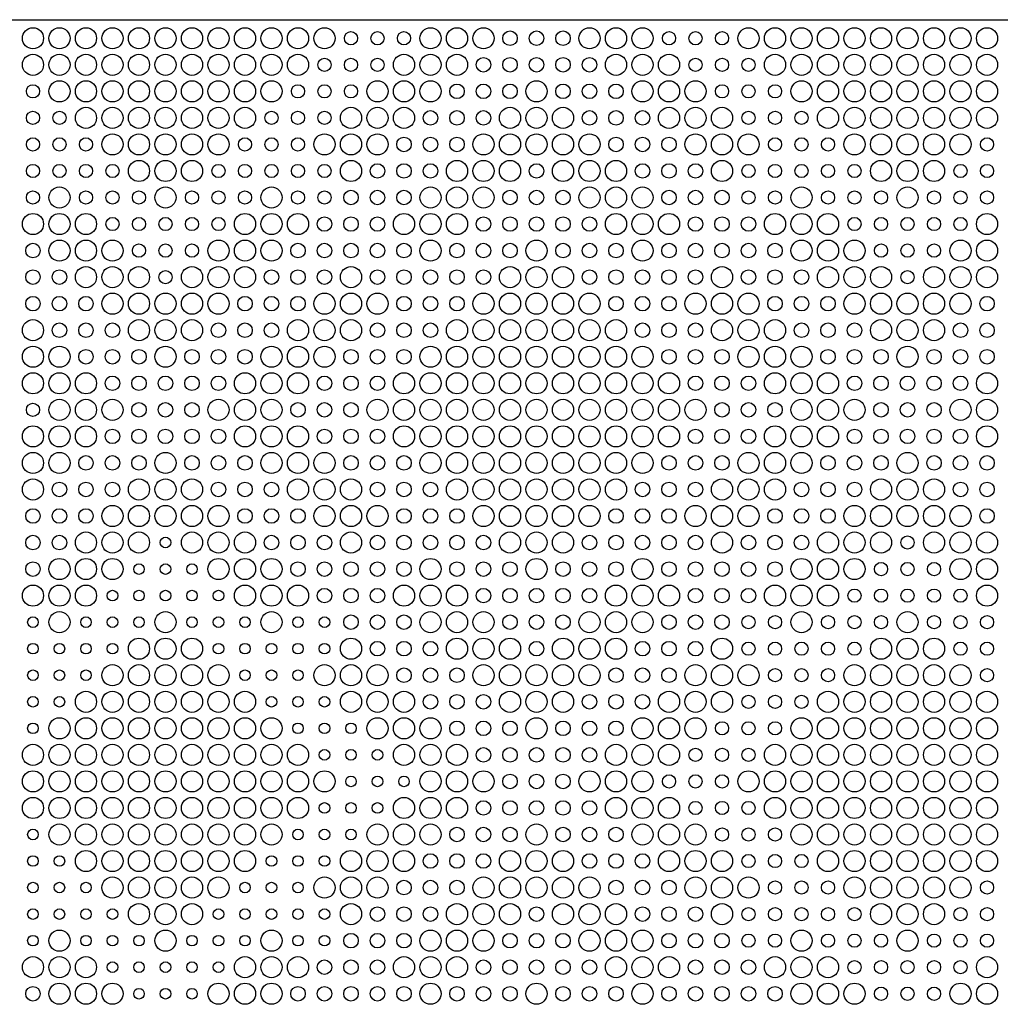
# Model space of a CAD drawing. Extents: x 0 to 3000, y 0 to 1500.
# Drawn here: x 373 to 743, y 1128 to 1500 of the extents above; entities that cross this region are included whole.
import ezdxf

# ---------------------------------------------------------------- set-up
doc = ezdxf.new("R2010")
doc.units = 0
doc.layers.get('0').update_dxf_attribs({"linetype": 'CONTINUOUS'})
for name, color, linetype in [('L4_00', 7, 'CONTINUOUS'), ('L5_00', 7, 'CONTINUOUS'), ('L5_50', 7, 'CONTINUOUS'), ('L8_00', 7, 'CONTINUOUS')]:
    doc.layers.add(name, color=color, linetype=linetype)

msp = doc.modelspace()

# ---------------------------------------------------------------- linework, layer by layer
msp.add_line((0, 1500), (3000, 1500))
at = {"layer": 'L4_00'}
for centre in [(427.8528, 1302.2148), (417.8328, 1292.1745), (427.8528, 1292.1745), (437.8729, 1292.1745), (407.8127, 1282.1342), (417.8328, 1282.1342), (427.8528, 1282.1342), (437.8729, 1282.1342), (447.893, 1282.1342), (377.7525, 1272.094), (397.7926, 1272.094), (407.8127, 1272.094), (417.8328, 1272.094), (437.8729, 1272.094), (447.893, 1272.094), (457.913, 1272.094), (477.9532, 1272.094), (487.9732, 1272.094), (377.7525, 1262.0537), (387.7726, 1262.0537), (397.7926, 1262.0537), (407.8127, 1262.0537), (447.893, 1262.0537), (457.913, 1262.0537), (467.9331, 1262.0537), (477.9532, 1262.0537), (487.9732, 1262.0537), (377.7525, 1252.0134), (387.7726, 1252.0134), (397.7926, 1252.0134), (457.913, 1252.0134), (467.9331, 1252.0134), (477.9532, 1252.0134), (377.7525, 1241.9732), (387.7726, 1241.9732), (467.9331, 1241.9732), (477.9532, 1241.9732), (487.9732, 1241.9732), (377.7525, 1231.9329), (477.9532, 1231.9329), (487.9732, 1231.9329), (497.9933, 1231.9329), (487.9732, 1221.8926), (497.9933, 1221.8926), (508.0134, 1221.8926), (497.9933, 1211.8523), (508.0134, 1211.8523), (518.0334, 1211.8523), (487.9732, 1201.8121), (497.9933, 1201.8121), (508.0134, 1201.8121), (377.7525, 1191.7718), (477.9532, 1191.7718), (487.9732, 1191.7718), (497.9933, 1191.7718), (377.7525, 1181.7315), (387.7726, 1181.7315), (467.9331, 1181.7315), (477.9532, 1181.7315), (487.9732, 1181.7315), (377.7525, 1171.6913), (387.7726, 1171.6913), (397.7926, 1171.6913), (457.913, 1171.6913), (467.9331, 1171.6913), (477.9532, 1171.6913), (377.7525, 1161.651), (387.7726, 1161.651), (397.7926, 1161.651), (407.8127, 1161.651), (447.893, 1161.651), (457.913, 1161.651), (467.9331, 1161.651), (477.9532, 1161.651), (487.9732, 1161.651), (377.7525, 1151.6107), (397.7926, 1151.6107), (407.8127, 1151.6107), (417.8328, 1151.6107), (437.8729, 1151.6107), (447.893, 1151.6107), (457.913, 1151.6107), (477.9532, 1151.6107), (487.9732, 1151.6107), (407.8127, 1141.5705), (417.8328, 1141.5705), (427.8528, 1141.5705), (437.8729, 1141.5705), (447.893, 1141.5705), (417.8328, 1131.5302), (427.8528, 1131.5302), (437.8729, 1131.5302)]:
    msp.add_circle(centre, 2, dxfattribs=at)
at = {"layer": 'L5_00'}
for centre in [(497.9933, 1492.9799), (508.0134, 1492.9799), (518.0334, 1492.9799), (618.2341, 1492.9799), (628.2542, 1492.9799), (638.2742, 1492.9799), (487.9732, 1482.9396), (497.9933, 1482.9396), (508.0134, 1482.9396), (628.2542, 1482.9396), (638.2742, 1482.9396), (648.2943, 1482.9396), (377.7525, 1472.8993), (477.9532, 1472.8993), (487.9732, 1472.8993), (497.9933, 1472.8993), (638.2742, 1472.8993), (648.2943, 1472.8993), (658.3144, 1472.8993), (377.7525, 1462.8591), (387.7726, 1462.8591), (467.9331, 1462.8591), (477.9532, 1462.8591), (487.9732, 1462.8591), (648.2943, 1462.8591), (658.3144, 1462.8591), (668.3344, 1462.8591), (377.7525, 1452.8188), (387.7726, 1452.8188), (397.7926, 1452.8188), (457.913, 1452.8188), (467.9331, 1452.8188), (477.9532, 1452.8188), (658.3144, 1452.8188), (668.3344, 1452.8188), (678.3545, 1452.8188), (738.4749, 1452.8188), (377.7525, 1442.7785), (387.7726, 1442.7785), (397.7926, 1442.7785), (407.8127, 1442.7785), (447.893, 1442.7785), (457.913, 1442.7785), (467.9331, 1442.7785), (477.9532, 1442.7785), (487.9732, 1442.7785), (648.2943, 1442.7785), (658.3144, 1442.7785), (668.3344, 1442.7785), (678.3545, 1442.7785), (688.3746, 1442.7785), (728.4548, 1442.7785), (738.4749, 1442.7785), (377.7525, 1432.7383), (397.7926, 1432.7383), (407.8127, 1432.7383), (417.8328, 1432.7383), (437.8729, 1432.7383), (447.893, 1432.7383), (457.913, 1432.7383), (477.9532, 1432.7383), (487.9732, 1432.7383), (648.2943, 1432.7383), (658.3144, 1432.7383), (678.3545, 1432.7383), (688.3746, 1432.7383), (698.3946, 1432.7383), (718.4348, 1432.7383), (728.4548, 1432.7383), (738.4749, 1432.7383), (407.8127, 1422.698), (417.8328, 1422.698), (427.8528, 1422.698), (437.8729, 1422.698), (447.893, 1422.698), (688.3746, 1422.698), (698.3946, 1422.698), (708.4147, 1422.698), (718.4348, 1422.698), (728.4548, 1422.698), (417.8328, 1412.6577), (427.8528, 1412.6577), (437.8729, 1412.6577), (698.3946, 1412.6577), (708.4147, 1412.6577), (718.4348, 1412.6577), (427.8528, 1402.6174), (708.4147, 1402.6174), (377.7525, 1352.4161), (708.4147, 1302.2148), (698.3946, 1292.1745), (708.4147, 1292.1745), (718.4348, 1292.1745), (688.3746, 1282.1342), (698.3946, 1282.1342), (708.4147, 1282.1342), (718.4348, 1282.1342), (728.4548, 1282.1342), (648.2943, 1272.094), (658.3144, 1272.094), (678.3545, 1272.094), (688.3746, 1272.094), (698.3946, 1272.094), (718.4348, 1272.094), (728.4548, 1272.094), (738.4749, 1272.094), (648.2943, 1262.0537), (658.3144, 1262.0537), (668.3344, 1262.0537), (678.3545, 1262.0537), (688.3746, 1262.0537), (728.4548, 1262.0537), (738.4749, 1262.0537), (658.3144, 1252.0134), (668.3344, 1252.0134), (678.3545, 1252.0134), (738.4749, 1252.0134), (648.2943, 1241.9732), (658.3144, 1241.9732), (668.3344, 1241.9732), (638.2742, 1231.9329), (648.2943, 1231.9329), (658.3144, 1231.9329), (628.2542, 1221.8926), (638.2742, 1221.8926), (648.2943, 1221.8926), (618.2341, 1211.8523), (628.2542, 1211.8523), (638.2742, 1211.8523), (628.2542, 1201.8121), (638.2742, 1201.8121), (648.2943, 1201.8121), (638.2742, 1191.7718), (648.2943, 1191.7718), (658.3144, 1191.7718), (648.2943, 1181.7315), (658.3144, 1181.7315), (668.3344, 1181.7315), (658.3144, 1171.6913), (668.3344, 1171.6913), (678.3545, 1171.6913), (738.4749, 1171.6913), (648.2943, 1161.651), (658.3144, 1161.651), (668.3344, 1161.651), (678.3545, 1161.651), (688.3746, 1161.651), (728.4548, 1161.651), (738.4749, 1161.651), (648.2943, 1151.6107), (658.3144, 1151.6107), (678.3545, 1151.6107), (688.3746, 1151.6107), (698.3946, 1151.6107), (718.4348, 1151.6107), (728.4548, 1151.6107), (738.4749, 1151.6107), (688.3746, 1141.5705), (698.3946, 1141.5705), (708.4147, 1141.5705), (718.4348, 1141.5705), (728.4548, 1141.5705), (698.3946, 1131.5302), (708.4147, 1131.5302), (718.4348, 1131.5302)]:
    msp.add_circle(centre, 2.5, dxfattribs=at)
at = {"layer": 'L5_50'}
for centre in [(558.1137, 1492.9799), (568.1338, 1492.9799), (578.1538, 1492.9799), (548.0936, 1482.9396), (558.1137, 1482.9396), (568.1338, 1482.9396), (578.1538, 1482.9396), (588.1739, 1482.9396), (538.0736, 1472.8993), (548.0936, 1472.8993), (558.1137, 1472.8993), (578.1538, 1472.8993), (588.1739, 1472.8993), (598.194, 1472.8993), (528.0535, 1462.8591), (538.0736, 1462.8591), (548.0936, 1462.8591), (588.1739, 1462.8591), (598.194, 1462.8591), (608.214, 1462.8591), (518.0334, 1452.8188), (528.0535, 1452.8188), (538.0736, 1452.8188), (598.194, 1452.8188), (608.214, 1452.8188), (618.2341, 1452.8188), (508.0134, 1442.7785), (518.0334, 1442.7785), (528.0535, 1442.7785), (568.1338, 1442.7785), (608.214, 1442.7785), (618.2341, 1442.7785), (628.2542, 1442.7785), (497.9933, 1432.7383), (508.0134, 1432.7383), (518.0334, 1432.7383), (558.1137, 1432.7383), (568.1338, 1432.7383), (578.1538, 1432.7383), (618.2341, 1432.7383), (628.2542, 1432.7383), (638.2742, 1432.7383), (487.9732, 1422.698), (497.9933, 1422.698), (508.0134, 1422.698), (548.0936, 1422.698), (558.1137, 1422.698), (568.1338, 1422.698), (578.1538, 1422.698), (588.1739, 1422.698), (628.2542, 1422.698), (638.2742, 1422.698), (648.2943, 1422.698), (377.7525, 1412.6577), (477.9532, 1412.6577), (487.9732, 1412.6577), (497.9933, 1412.6577), (508.0134, 1412.6577), (518.0334, 1412.6577), (538.0736, 1412.6577), (548.0936, 1412.6577), (558.1137, 1412.6577), (578.1538, 1412.6577), (588.1739, 1412.6577), (598.194, 1412.6577), (618.2341, 1412.6577), (628.2542, 1412.6577), (638.2742, 1412.6577), (648.2943, 1412.6577), (658.3144, 1412.6577), (377.7525, 1402.6174), (387.7726, 1402.6174), (467.9331, 1402.6174), (477.9532, 1402.6174), (487.9732, 1402.6174), (508.0134, 1402.6174), (518.0334, 1402.6174), (528.0535, 1402.6174), (538.0736, 1402.6174), (548.0936, 1402.6174), (588.1739, 1402.6174), (598.194, 1402.6174), (608.214, 1402.6174), (618.2341, 1402.6174), (628.2542, 1402.6174), (648.2943, 1402.6174), (658.3144, 1402.6174), (668.3344, 1402.6174), (377.7525, 1392.5772), (387.7726, 1392.5772), (397.7926, 1392.5772), (457.913, 1392.5772), (467.9331, 1392.5772), (477.9532, 1392.5772), (518.0334, 1392.5772), (528.0535, 1392.5772), (538.0736, 1392.5772), (598.194, 1392.5772), (608.214, 1392.5772), (618.2341, 1392.5772), (658.3144, 1392.5772), (668.3344, 1392.5772), (678.3545, 1392.5772), (738.4749, 1392.5772), (387.7726, 1382.5369), (397.7926, 1382.5369), (407.8127, 1382.5369), (447.893, 1382.5369), (457.913, 1382.5369), (467.9331, 1382.5369), (508.0134, 1382.5369), (518.0334, 1382.5369), (528.0535, 1382.5369), (608.214, 1382.5369), (618.2341, 1382.5369), (628.2542, 1382.5369), (668.3344, 1382.5369), (678.3545, 1382.5369), (688.3746, 1382.5369), (728.4548, 1382.5369), (738.4749, 1382.5369), (397.7926, 1372.4966), (407.8127, 1372.4966), (417.8328, 1372.4966), (437.8729, 1372.4966), (447.893, 1372.4966), (457.913, 1372.4966), (497.9933, 1372.4966), (508.0134, 1372.4966), (518.0334, 1372.4966), (618.2341, 1372.4966), (628.2542, 1372.4966), (638.2742, 1372.4966), (678.3545, 1372.4966), (688.3746, 1372.4966), (698.3946, 1372.4966), (718.4348, 1372.4966), (728.4548, 1372.4966), (738.4749, 1372.4966), (407.8127, 1362.4564), (417.8328, 1362.4564), (427.8528, 1362.4564), (437.8729, 1362.4564), (447.893, 1362.4564), (487.9732, 1362.4564), (497.9933, 1362.4564), (508.0134, 1362.4564), (628.2542, 1362.4564), (638.2742, 1362.4564), (648.2943, 1362.4564), (688.3746, 1362.4564), (698.3946, 1362.4564), (708.4147, 1362.4564), (718.4348, 1362.4564), (728.4548, 1362.4564), (417.8328, 1352.4161), (427.8528, 1352.4161), (437.8729, 1352.4161), (477.9532, 1352.4161), (487.9732, 1352.4161), (497.9933, 1352.4161), (638.2742, 1352.4161), (648.2943, 1352.4161), (658.3144, 1352.4161), (698.3946, 1352.4161), (708.4147, 1352.4161), (718.4348, 1352.4161), (407.8127, 1342.3758), (417.8328, 1342.3758), (427.8528, 1342.3758), (437.8729, 1342.3758), (447.893, 1342.3758), (487.9732, 1342.3758), (497.9933, 1342.3758), (508.0134, 1342.3758), (628.2542, 1342.3758), (638.2742, 1342.3758), (648.2943, 1342.3758), (688.3746, 1342.3758), (698.3946, 1342.3758), (708.4147, 1342.3758), (718.4348, 1342.3758), (728.4548, 1342.3758), (397.7926, 1332.3356), (407.8127, 1332.3356), (417.8328, 1332.3356), (437.8729, 1332.3356), (447.893, 1332.3356), (457.913, 1332.3356), (497.9933, 1332.3356), (508.0134, 1332.3356), (518.0334, 1332.3356), (618.2341, 1332.3356), (628.2542, 1332.3356), (638.2742, 1332.3356), (678.3545, 1332.3356), (688.3746, 1332.3356), (698.3946, 1332.3356), (718.4348, 1332.3356), (728.4548, 1332.3356), (738.4749, 1332.3356), (387.7726, 1322.2953), (397.7926, 1322.2953), (407.8127, 1322.2953), (447.893, 1322.2953), (457.913, 1322.2953), (467.9331, 1322.2953), (508.0134, 1322.2953), (518.0334, 1322.2953), (528.0535, 1322.2953), (608.214, 1322.2953), (618.2341, 1322.2953), (628.2542, 1322.2953), (668.3344, 1322.2953), (678.3545, 1322.2953), (688.3746, 1322.2953), (728.4548, 1322.2953), (738.4749, 1322.2953), (377.7525, 1312.255), (387.7726, 1312.255), (397.7926, 1312.255), (457.913, 1312.255), (467.9331, 1312.255), (477.9532, 1312.255), (518.0334, 1312.255), (528.0535, 1312.255), (538.0736, 1312.255), (598.194, 1312.255), (608.214, 1312.255), (618.2341, 1312.255), (658.3144, 1312.255), (668.3344, 1312.255), (678.3545, 1312.255), (738.4749, 1312.255), (377.7525, 1302.2148), (387.7726, 1302.2148), (467.9331, 1302.2148), (477.9532, 1302.2148), (487.9732, 1302.2148), (508.0134, 1302.2148), (518.0334, 1302.2148), (528.0535, 1302.2148), (538.0736, 1302.2148), (548.0936, 1302.2148), (588.1739, 1302.2148), (598.194, 1302.2148), (608.214, 1302.2148), (618.2341, 1302.2148), (628.2542, 1302.2148), (648.2943, 1302.2148), (658.3144, 1302.2148), (668.3344, 1302.2148), (377.7525, 1292.1745), (477.9532, 1292.1745), (487.9732, 1292.1745), (497.9933, 1292.1745), (508.0134, 1292.1745), (518.0334, 1292.1745), (538.0736, 1292.1745), (548.0936, 1292.1745), (558.1137, 1292.1745), (578.1538, 1292.1745), (588.1739, 1292.1745), (598.194, 1292.1745), (618.2341, 1292.1745), (628.2542, 1292.1745), (638.2742, 1292.1745), (648.2943, 1292.1745), (658.3144, 1292.1745), (487.9732, 1282.1342), (497.9933, 1282.1342), (508.0134, 1282.1342), (548.0936, 1282.1342), (558.1137, 1282.1342), (568.1338, 1282.1342), (578.1538, 1282.1342), (588.1739, 1282.1342), (628.2542, 1282.1342), (638.2742, 1282.1342), (648.2943, 1282.1342), (497.9933, 1272.094), (508.0134, 1272.094), (518.0334, 1272.094), (558.1137, 1272.094), (568.1338, 1272.094), (578.1538, 1272.094), (618.2341, 1272.094), (628.2542, 1272.094), (638.2742, 1272.094), (508.0134, 1262.0537), (518.0334, 1262.0537), (528.0535, 1262.0537), (568.1338, 1262.0537), (608.214, 1262.0537), (618.2341, 1262.0537), (628.2542, 1262.0537), (518.0334, 1252.0134), (528.0535, 1252.0134), (538.0736, 1252.0134), (598.194, 1252.0134), (608.214, 1252.0134), (618.2341, 1252.0134), (528.0535, 1241.9732), (538.0736, 1241.9732), (548.0936, 1241.9732), (588.1739, 1241.9732), (598.194, 1241.9732), (608.214, 1241.9732), (538.0736, 1231.9329), (548.0936, 1231.9329), (558.1137, 1231.9329), (578.1538, 1231.9329), (588.1739, 1231.9329), (598.194, 1231.9329), (548.0936, 1221.8926), (558.1137, 1221.8926), (568.1338, 1221.8926), (578.1538, 1221.8926), (588.1739, 1221.8926), (558.1137, 1211.8523), (568.1338, 1211.8523), (578.1538, 1211.8523), (548.0936, 1201.8121), (558.1137, 1201.8121), (568.1338, 1201.8121), (578.1538, 1201.8121), (588.1739, 1201.8121), (538.0736, 1191.7718), (548.0936, 1191.7718), (558.1137, 1191.7718), (578.1538, 1191.7718), (588.1739, 1191.7718), (598.194, 1191.7718), (528.0535, 1181.7315), (538.0736, 1181.7315), (548.0936, 1181.7315), (588.1739, 1181.7315), (598.194, 1181.7315), (608.214, 1181.7315), (518.0334, 1171.6913), (528.0535, 1171.6913), (538.0736, 1171.6913), (598.194, 1171.6913), (608.214, 1171.6913), (618.2341, 1171.6913), (508.0134, 1161.651), (518.0334, 1161.651), (528.0535, 1161.651), (568.1338, 1161.651), (608.214, 1161.651), (618.2341, 1161.651), (628.2542, 1161.651), (497.9933, 1151.6107), (508.0134, 1151.6107), (518.0334, 1151.6107), (558.1137, 1151.6107), (568.1338, 1151.6107), (578.1538, 1151.6107), (618.2341, 1151.6107), (628.2542, 1151.6107), (638.2742, 1151.6107), (487.9732, 1141.5705), (497.9933, 1141.5705), (508.0134, 1141.5705), (548.0936, 1141.5705), (558.1137, 1141.5705), (568.1338, 1141.5705), (578.1538, 1141.5705), (588.1739, 1141.5705), (628.2542, 1141.5705), (638.2742, 1141.5705), (648.2943, 1141.5705), (377.7525, 1131.5302), (477.9532, 1131.5302), (487.9732, 1131.5302), (497.9933, 1131.5302), (508.0134, 1131.5302), (518.0334, 1131.5302), (538.0736, 1131.5302), (548.0936, 1131.5302), (558.1137, 1131.5302), (578.1538, 1131.5302), (588.1739, 1131.5302), (598.194, 1131.5302), (618.2341, 1131.5302), (628.2542, 1131.5302), (638.2742, 1131.5302), (648.2943, 1131.5302), (658.3144, 1131.5302)]:
    msp.add_circle(centre, 2.75, dxfattribs=at)
at = {"layer": 'L8_00'}
for centre in [(377.7525, 1492.9799), (387.7726, 1492.9799), (397.7926, 1492.9799), (407.8127, 1492.9799), (417.8328, 1492.9799), (427.8528, 1492.9799), (437.8729, 1492.9799), (447.893, 1492.9799), (457.913, 1492.9799), (467.9331, 1492.9799), (477.9532, 1492.9799), (487.9732, 1492.9799), (528.0535, 1492.9799), (538.0736, 1492.9799), (548.0936, 1492.9799), (588.1739, 1492.9799), (598.194, 1492.9799), (608.214, 1492.9799), (648.2943, 1492.9799), (658.3144, 1492.9799), (668.3344, 1492.9799), (678.3545, 1492.9799), (688.3746, 1492.9799), (698.3946, 1492.9799), (708.4147, 1492.9799), (718.4348, 1492.9799), (728.4548, 1492.9799), (738.4749, 1492.9799), (377.7525, 1482.9396), (387.7726, 1482.9396), (397.7926, 1482.9396), (407.8127, 1482.9396), (417.8328, 1482.9396), (427.8528, 1482.9396), (437.8729, 1482.9396), (447.893, 1482.9396), (457.913, 1482.9396), (467.9331, 1482.9396), (477.9532, 1482.9396), (518.0334, 1482.9396), (528.0535, 1482.9396), (538.0736, 1482.9396), (598.194, 1482.9396), (608.214, 1482.9396), (618.2341, 1482.9396), (658.3144, 1482.9396), (668.3344, 1482.9396), (678.3545, 1482.9396), (688.3746, 1482.9396), (698.3946, 1482.9396), (708.4147, 1482.9396), (718.4348, 1482.9396), (728.4548, 1482.9396), (738.4749, 1482.9396), (387.7726, 1472.8993), (397.7926, 1472.8993), (407.8127, 1472.8993), (417.8328, 1472.8993), (427.8528, 1472.8993), (437.8729, 1472.8993), (447.893, 1472.8993), (457.913, 1472.8993), (467.9331, 1472.8993), (508.0134, 1472.8993), (518.0334, 1472.8993), (528.0535, 1472.8993), (568.1338, 1472.8993), (608.214, 1472.8993), (618.2341, 1472.8993), (628.2542, 1472.8993), (668.3344, 1472.8993), (678.3545, 1472.8993), (688.3746, 1472.8993), (698.3946, 1472.8993), (708.4147, 1472.8993), (718.4348, 1472.8993), (728.4548, 1472.8993), (738.4749, 1472.8993), (397.7926, 1462.8591), (407.8127, 1462.8591), (417.8328, 1462.8591), (427.8528, 1462.8591), (437.8729, 1462.8591), (447.893, 1462.8591), (457.913, 1462.8591), (497.9933, 1462.8591), (508.0134, 1462.8591), (518.0334, 1462.8591), (558.1137, 1462.8591), (568.1338, 1462.8591), (578.1538, 1462.8591), (618.2341, 1462.8591), (628.2542, 1462.8591), (638.2742, 1462.8591), (678.3545, 1462.8591), (688.3746, 1462.8591), (698.3946, 1462.8591), (708.4147, 1462.8591), (718.4348, 1462.8591), (728.4548, 1462.8591), (738.4749, 1462.8591), (407.8127, 1452.8188), (417.8328, 1452.8188), (427.8528, 1452.8188), (437.8729, 1452.8188), (447.893, 1452.8188), (487.9732, 1452.8188), (497.9933, 1452.8188), (508.0134, 1452.8188), (548.0936, 1452.8188), (558.1137, 1452.8188), (568.1338, 1452.8188), (578.1538, 1452.8188), (588.1739, 1452.8188), (628.2542, 1452.8188), (638.2742, 1452.8188), (648.2943, 1452.8188), (688.3746, 1452.8188), (698.3946, 1452.8188), (708.4147, 1452.8188), (718.4348, 1452.8188), (728.4548, 1452.8188), (417.8328, 1442.7785), (427.8528, 1442.7785), (437.8729, 1442.7785), (497.9933, 1442.7785), (538.0736, 1442.7785), (548.0936, 1442.7785), (558.1137, 1442.7785), (578.1538, 1442.7785), (588.1739, 1442.7785), (598.194, 1442.7785), (638.2742, 1442.7785), (698.3946, 1442.7785), (708.4147, 1442.7785), (718.4348, 1442.7785), (387.7726, 1432.7383), (427.8528, 1432.7383), (467.9331, 1432.7383), (528.0535, 1432.7383), (538.0736, 1432.7383), (548.0936, 1432.7383), (588.1739, 1432.7383), (598.194, 1432.7383), (608.214, 1432.7383), (668.3344, 1432.7383), (708.4147, 1432.7383), (377.7525, 1422.698), (387.7726, 1422.698), (397.7926, 1422.698), (457.913, 1422.698), (467.9331, 1422.698), (477.9532, 1422.698), (518.0334, 1422.698), (528.0535, 1422.698), (538.0736, 1422.698), (598.194, 1422.698), (608.214, 1422.698), (618.2341, 1422.698), (658.3144, 1422.698), (668.3344, 1422.698), (678.3545, 1422.698), (738.4749, 1422.698), (387.7726, 1412.6577), (397.7926, 1412.6577), (407.8127, 1412.6577), (447.893, 1412.6577), (457.913, 1412.6577), (467.9331, 1412.6577), (528.0535, 1412.6577), (568.1338, 1412.6577), (608.214, 1412.6577), (668.3344, 1412.6577), (678.3545, 1412.6577), (688.3746, 1412.6577), (728.4548, 1412.6577), (738.4749, 1412.6577), (397.7926, 1402.6174), (407.8127, 1402.6174), (417.8328, 1402.6174), (437.8729, 1402.6174), (447.893, 1402.6174), (457.913, 1402.6174), (497.9933, 1402.6174), (558.1137, 1402.6174), (568.1338, 1402.6174), (578.1538, 1402.6174), (638.2742, 1402.6174), (678.3545, 1402.6174), (688.3746, 1402.6174), (698.3946, 1402.6174), (718.4348, 1402.6174), (728.4548, 1402.6174), (738.4749, 1402.6174), (407.8127, 1392.5772), (417.8328, 1392.5772), (427.8528, 1392.5772), (437.8729, 1392.5772), (447.893, 1392.5772), (487.9732, 1392.5772), (497.9933, 1392.5772), (508.0134, 1392.5772), (548.0936, 1392.5772), (558.1137, 1392.5772), (568.1338, 1392.5772), (578.1538, 1392.5772), (588.1739, 1392.5772), (628.2542, 1392.5772), (638.2742, 1392.5772), (648.2943, 1392.5772), (688.3746, 1392.5772), (698.3946, 1392.5772), (708.4147, 1392.5772), (718.4348, 1392.5772), (728.4548, 1392.5772), (377.7525, 1382.5369), (417.8328, 1382.5369), (427.8528, 1382.5369), (437.8729, 1382.5369), (477.9532, 1382.5369), (487.9732, 1382.5369), (497.9933, 1382.5369), (538.0736, 1382.5369), (548.0936, 1382.5369), (558.1137, 1382.5369), (568.1338, 1382.5369), (578.1538, 1382.5369), (588.1739, 1382.5369), (598.194, 1382.5369), (638.2742, 1382.5369), (648.2943, 1382.5369), (658.3144, 1382.5369), (698.3946, 1382.5369), (708.4147, 1382.5369), (718.4348, 1382.5369), (377.7525, 1372.4966), (387.7726, 1372.4966), (427.8528, 1372.4966), (467.9331, 1372.4966), (477.9532, 1372.4966), (487.9732, 1372.4966), (528.0535, 1372.4966), (538.0736, 1372.4966), (548.0936, 1372.4966), (558.1137, 1372.4966), (568.1338, 1372.4966), (578.1538, 1372.4966), (588.1739, 1372.4966), (598.194, 1372.4966), (608.214, 1372.4966), (648.2943, 1372.4966), (658.3144, 1372.4966), (668.3344, 1372.4966), (708.4147, 1372.4966), (377.7525, 1362.4564), (387.7726, 1362.4564), (397.7926, 1362.4564), (457.913, 1362.4564), (467.9331, 1362.4564), (477.9532, 1362.4564), (518.0334, 1362.4564), (528.0535, 1362.4564), (538.0736, 1362.4564), (548.0936, 1362.4564), (558.1137, 1362.4564), (568.1338, 1362.4564), (578.1538, 1362.4564), (588.1739, 1362.4564), (598.194, 1362.4564), (608.214, 1362.4564), (618.2341, 1362.4564), (658.3144, 1362.4564), (668.3344, 1362.4564), (678.3545, 1362.4564), (738.4749, 1362.4564), (387.7726, 1352.4161), (397.7926, 1352.4161), (407.8127, 1352.4161), (447.893, 1352.4161), (457.913, 1352.4161), (467.9331, 1352.4161), (508.0134, 1352.4161), (518.0334, 1352.4161), (528.0535, 1352.4161), (538.0736, 1352.4161), (548.0936, 1352.4161), (558.1137, 1352.4161), (568.1338, 1352.4161), (578.1538, 1352.4161), (588.1739, 1352.4161), (598.194, 1352.4161), (608.214, 1352.4161), (618.2341, 1352.4161), (628.2542, 1352.4161), (668.3344, 1352.4161), (678.3545, 1352.4161), (688.3746, 1352.4161), (728.4548, 1352.4161), (738.4749, 1352.4161), (377.7525, 1342.3758), (387.7726, 1342.3758), (397.7926, 1342.3758), (457.913, 1342.3758), (467.9331, 1342.3758), (477.9532, 1342.3758), (518.0334, 1342.3758), (528.0535, 1342.3758), (538.0736, 1342.3758), (548.0936, 1342.3758), (558.1137, 1342.3758), (568.1338, 1342.3758), (578.1538, 1342.3758), (588.1739, 1342.3758), (598.194, 1342.3758), (608.214, 1342.3758), (618.2341, 1342.3758), (658.3144, 1342.3758), (668.3344, 1342.3758), (678.3545, 1342.3758), (738.4749, 1342.3758), (377.7525, 1332.3356), (387.7726, 1332.3356), (427.8528, 1332.3356), (467.9331, 1332.3356), (477.9532, 1332.3356), (487.9732, 1332.3356), (528.0535, 1332.3356), (538.0736, 1332.3356), (548.0936, 1332.3356), (558.1137, 1332.3356), (568.1338, 1332.3356), (578.1538, 1332.3356), (588.1739, 1332.3356), (598.194, 1332.3356), (608.214, 1332.3356), (648.2943, 1332.3356), (658.3144, 1332.3356), (668.3344, 1332.3356), (708.4147, 1332.3356), (377.7525, 1322.2953), (417.8328, 1322.2953), (427.8528, 1322.2953), (437.8729, 1322.2953), (477.9532, 1322.2953), (487.9732, 1322.2953), (497.9933, 1322.2953), (538.0736, 1322.2953), (548.0936, 1322.2953), (558.1137, 1322.2953), (568.1338, 1322.2953), (578.1538, 1322.2953), (588.1739, 1322.2953), (598.194, 1322.2953), (638.2742, 1322.2953), (648.2943, 1322.2953), (658.3144, 1322.2953), (698.3946, 1322.2953), (708.4147, 1322.2953), (718.4348, 1322.2953), (407.8127, 1312.255), (417.8328, 1312.255), (427.8528, 1312.255), (437.8729, 1312.255), (447.893, 1312.255), (487.9732, 1312.255), (497.9933, 1312.255), (508.0134, 1312.255), (548.0936, 1312.255), (558.1137, 1312.255), (568.1338, 1312.255), (578.1538, 1312.255), (588.1739, 1312.255), (628.2542, 1312.255), (638.2742, 1312.255), (648.2943, 1312.255), (688.3746, 1312.255), (698.3946, 1312.255), (708.4147, 1312.255), (718.4348, 1312.255), (728.4548, 1312.255), (397.7926, 1302.2148), (407.8127, 1302.2148), (417.8328, 1302.2148), (437.8729, 1302.2148), (447.893, 1302.2148), (457.913, 1302.2148), (497.9933, 1302.2148), (558.1137, 1302.2148), (568.1338, 1302.2148), (578.1538, 1302.2148), (638.2742, 1302.2148), (678.3545, 1302.2148), (688.3746, 1302.2148), (698.3946, 1302.2148), (718.4348, 1302.2148), (728.4548, 1302.2148), (738.4749, 1302.2148), (387.7726, 1292.1745), (397.7926, 1292.1745), (407.8127, 1292.1745), (447.893, 1292.1745), (457.913, 1292.1745), (467.9331, 1292.1745), (528.0535, 1292.1745), (568.1338, 1292.1745), (608.214, 1292.1745), (668.3344, 1292.1745), (678.3545, 1292.1745), (688.3746, 1292.1745), (728.4548, 1292.1745), (738.4749, 1292.1745), (377.7525, 1282.1342), (387.7726, 1282.1342), (397.7926, 1282.1342), (457.913, 1282.1342), (467.9331, 1282.1342), (477.9532, 1282.1342), (518.0334, 1282.1342), (528.0535, 1282.1342), (538.0736, 1282.1342), (598.194, 1282.1342), (608.214, 1282.1342), (618.2341, 1282.1342), (658.3144, 1282.1342), (668.3344, 1282.1342), (678.3545, 1282.1342), (738.4749, 1282.1342), (387.7726, 1272.094), (427.8528, 1272.094), (467.9331, 1272.094), (528.0535, 1272.094), (538.0736, 1272.094), (548.0936, 1272.094), (588.1739, 1272.094), (598.194, 1272.094), (608.214, 1272.094), (668.3344, 1272.094), (708.4147, 1272.094), (417.8328, 1262.0537), (427.8528, 1262.0537), (437.8729, 1262.0537), (497.9933, 1262.0537), (538.0736, 1262.0537), (548.0936, 1262.0537), (558.1137, 1262.0537), (578.1538, 1262.0537), (588.1739, 1262.0537), (598.194, 1262.0537), (638.2742, 1262.0537), (698.3946, 1262.0537), (708.4147, 1262.0537), (718.4348, 1262.0537), (407.8127, 1252.0134), (417.8328, 1252.0134), (427.8528, 1252.0134), (437.8729, 1252.0134), (447.893, 1252.0134), (487.9732, 1252.0134), (497.9933, 1252.0134), (508.0134, 1252.0134), (548.0936, 1252.0134), (558.1137, 1252.0134), (568.1338, 1252.0134), (578.1538, 1252.0134), (588.1739, 1252.0134), (628.2542, 1252.0134), (638.2742, 1252.0134), (648.2943, 1252.0134), (688.3746, 1252.0134), (698.3946, 1252.0134), (708.4147, 1252.0134), (718.4348, 1252.0134), (728.4548, 1252.0134), (397.7926, 1241.9732), (407.8127, 1241.9732), (417.8328, 1241.9732), (427.8528, 1241.9732), (437.8729, 1241.9732), (447.893, 1241.9732), (457.913, 1241.9732), (497.9933, 1241.9732), (508.0134, 1241.9732), (518.0334, 1241.9732), (558.1137, 1241.9732), (568.1338, 1241.9732), (578.1538, 1241.9732), (618.2341, 1241.9732), (628.2542, 1241.9732), (638.2742, 1241.9732), (678.3545, 1241.9732), (688.3746, 1241.9732), (698.3946, 1241.9732), (708.4147, 1241.9732), (718.4348, 1241.9732), (728.4548, 1241.9732), (738.4749, 1241.9732), (387.7726, 1231.9329), (397.7926, 1231.9329), (407.8127, 1231.9329), (417.8328, 1231.9329), (427.8528, 1231.9329), (437.8729, 1231.9329), (447.893, 1231.9329), (457.913, 1231.9329), (467.9331, 1231.9329), (508.0134, 1231.9329), (518.0334, 1231.9329), (528.0535, 1231.9329), (568.1338, 1231.9329), (608.214, 1231.9329), (618.2341, 1231.9329), (628.2542, 1231.9329), (668.3344, 1231.9329), (678.3545, 1231.9329), (688.3746, 1231.9329), (698.3946, 1231.9329), (708.4147, 1231.9329), (718.4348, 1231.9329), (728.4548, 1231.9329), (738.4749, 1231.9329), (377.7525, 1221.8926), (387.7726, 1221.8926), (397.7926, 1221.8926), (407.8127, 1221.8926), (417.8328, 1221.8926), (427.8528, 1221.8926), (437.8729, 1221.8926), (447.893, 1221.8926), (457.913, 1221.8926), (467.9331, 1221.8926), (477.9532, 1221.8926), (518.0334, 1221.8926), (528.0535, 1221.8926), (538.0736, 1221.8926), (598.194, 1221.8926), (608.214, 1221.8926), (618.2341, 1221.8926), (658.3144, 1221.8926), (668.3344, 1221.8926), (678.3545, 1221.8926), (688.3746, 1221.8926), (698.3946, 1221.8926), (708.4147, 1221.8926), (718.4348, 1221.8926), (728.4548, 1221.8926), (738.4749, 1221.8926), (377.7525, 1211.8523), (387.7726, 1211.8523), (397.7926, 1211.8523), (407.8127, 1211.8523), (417.8328, 1211.8523), (427.8528, 1211.8523), (437.8729, 1211.8523), (447.893, 1211.8523), (457.913, 1211.8523), (467.9331, 1211.8523), (477.9532, 1211.8523), (487.9732, 1211.8523), (528.0535, 1211.8523), (538.0736, 1211.8523), (548.0936, 1211.8523), (588.1739, 1211.8523), (598.194, 1211.8523), (608.214, 1211.8523), (648.2943, 1211.8523), (658.3144, 1211.8523), (668.3344, 1211.8523), (678.3545, 1211.8523), (688.3746, 1211.8523), (698.3946, 1211.8523), (708.4147, 1211.8523), (718.4348, 1211.8523), (728.4548, 1211.8523), (738.4749, 1211.8523), (377.7525, 1201.8121), (387.7726, 1201.8121), (397.7926, 1201.8121), (407.8127, 1201.8121), (417.8328, 1201.8121), (427.8528, 1201.8121), (437.8729, 1201.8121), (447.893, 1201.8121), (457.913, 1201.8121), (467.9331, 1201.8121), (477.9532, 1201.8121), (518.0334, 1201.8121), (528.0535, 1201.8121), (538.0736, 1201.8121), (598.194, 1201.8121), (608.214, 1201.8121), (618.2341, 1201.8121), (658.3144, 1201.8121), (668.3344, 1201.8121), (678.3545, 1201.8121), (688.3746, 1201.8121), (698.3946, 1201.8121), (708.4147, 1201.8121), (718.4348, 1201.8121), (728.4548, 1201.8121), (738.4749, 1201.8121), (387.7726, 1191.7718), (397.7926, 1191.7718), (407.8127, 1191.7718), (417.8328, 1191.7718), (427.8528, 1191.7718), (437.8729, 1191.7718), (447.893, 1191.7718), (457.913, 1191.7718), (467.9331, 1191.7718), (508.0134, 1191.7718), (518.0334, 1191.7718), (528.0535, 1191.7718), (568.1338, 1191.7718), (608.214, 1191.7718), (618.2341, 1191.7718), (628.2542, 1191.7718), (668.3344, 1191.7718), (678.3545, 1191.7718), (688.3746, 1191.7718), (698.3946, 1191.7718), (708.4147, 1191.7718), (718.4348, 1191.7718), (728.4548, 1191.7718), (738.4749, 1191.7718), (397.7926, 1181.7315), (407.8127, 1181.7315), (417.8328, 1181.7315), (427.8528, 1181.7315), (437.8729, 1181.7315), (447.893, 1181.7315), (457.913, 1181.7315), (497.9933, 1181.7315), (508.0134, 1181.7315), (518.0334, 1181.7315), (558.1137, 1181.7315), (568.1338, 1181.7315), (578.1538, 1181.7315), (618.2341, 1181.7315), (628.2542, 1181.7315), (638.2742, 1181.7315), (678.3545, 1181.7315), (688.3746, 1181.7315), (698.3946, 1181.7315), (708.4147, 1181.7315), (718.4348, 1181.7315), (728.4548, 1181.7315), (738.4749, 1181.7315), (407.8127, 1171.6913), (417.8328, 1171.6913), (427.8528, 1171.6913), (437.8729, 1171.6913), (447.893, 1171.6913), (487.9732, 1171.6913), (497.9933, 1171.6913), (508.0134, 1171.6913), (548.0936, 1171.6913), (558.1137, 1171.6913), (568.1338, 1171.6913), (578.1538, 1171.6913), (588.1739, 1171.6913), (628.2542, 1171.6913), (638.2742, 1171.6913), (648.2943, 1171.6913), (688.3746, 1171.6913), (698.3946, 1171.6913), (708.4147, 1171.6913), (718.4348, 1171.6913), (728.4548, 1171.6913), (417.8328, 1161.651), (427.8528, 1161.651), (437.8729, 1161.651), (497.9933, 1161.651), (538.0736, 1161.651), (548.0936, 1161.651), (558.1137, 1161.651), (578.1538, 1161.651), (588.1739, 1161.651), (598.194, 1161.651), (638.2742, 1161.651), (698.3946, 1161.651), (708.4147, 1161.651), (718.4348, 1161.651), (387.7726, 1151.6107), (427.8528, 1151.6107), (467.9331, 1151.6107), (528.0535, 1151.6107), (538.0736, 1151.6107), (548.0936, 1151.6107), (588.1739, 1151.6107), (598.194, 1151.6107), (608.214, 1151.6107), (668.3344, 1151.6107), (708.4147, 1151.6107), (377.7525, 1141.5705), (387.7726, 1141.5705), (397.7926, 1141.5705), (457.913, 1141.5705), (467.9331, 1141.5705), (477.9532, 1141.5705), (518.0334, 1141.5705), (528.0535, 1141.5705), (538.0736, 1141.5705), (598.194, 1141.5705), (608.214, 1141.5705), (618.2341, 1141.5705), (658.3144, 1141.5705), (668.3344, 1141.5705), (678.3545, 1141.5705), (738.4749, 1141.5705), (387.7726, 1131.5302), (397.7926, 1131.5302), (407.8127, 1131.5302), (447.893, 1131.5302), (457.913, 1131.5302), (467.9331, 1131.5302), (528.0535, 1131.5302), (568.1338, 1131.5302), (608.214, 1131.5302), (668.3344, 1131.5302), (678.3545, 1131.5302), (688.3746, 1131.5302), (728.4548, 1131.5302), (738.4749, 1131.5302)]:
    msp.add_circle(centre, 4, dxfattribs=at)

doc.saveas('drawing.dxf')
